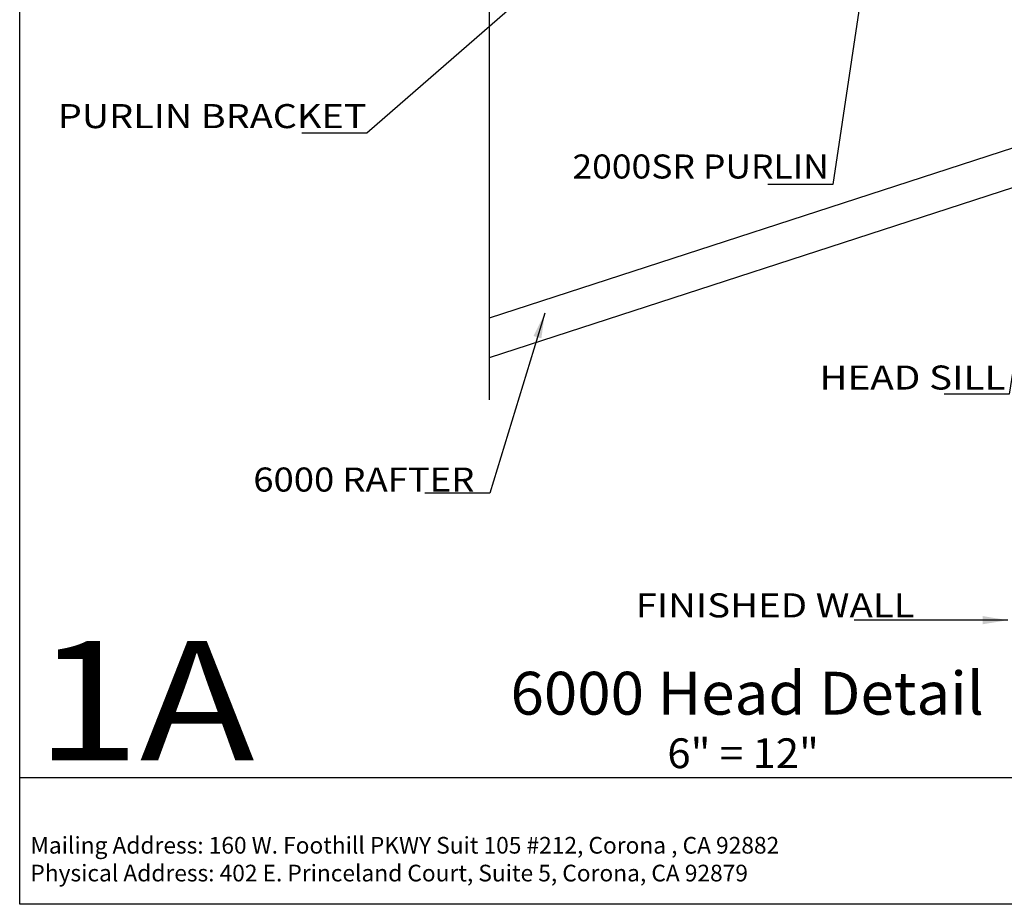
# Model space of a CAD drawing. Extents: x -7.4 to 7.4, y -9.8 to 9.8.
# Drawn here: x -7.4 to 2.5, y -9.8 to -1 of the extents above; entities that cross this region are included whole.
import ezdxf
from ezdxf.enums import TextEntityAlignment as Align

# ---------------------------------------------------------------- set-up
doc = ezdxf.new("R2010")
doc.units = 0
doc.header["$MEASUREMENT"] = 0
doc.layers.get('0').update_dxf_attribs({"linetype": 'CONTINUOUS'})
doc.layers.add('BOARDER', color=7, linetype='CONTINUOUS')
doc.styles.add('_TCW_TXTSTY_1', font='timesbd.ttf')
doc.styles.get("Standard").update_dxf_attribs({"font": 'times.ttf'})
doc.dimstyles.get("Standard").update_dxf_attribs({"dimtxt": 0.15, "dimasz": 0.25, "dimexe": 0.125, "dimexo": 0.0625, "dimgap": 0.0625, "dimtad": 1, "dimtih": 1, "dimtoh": 1, "dimdec": 4, "dimrnd": 0.1, "dimdsep": 46, "dimtxsty": 'Standard', "dimcen": 0.09, "dimclrd": 7, "dimclre": 7, "dimclrt": 7, "dimadec": 0, "dimazin": 0, "dimtfac": 1, "dimtdec": 4, "dimtmove": 0, "dimatfit": 0, "dimfxl": 1, "dimtolj": 1, "dimtzin": 0, "dimarcsym": 0})

msp = doc.modelspace()

# ---------------------------------------------------------------- linework, layer by layer
at = {"color": 1, "linetype": 'Continuous'}
for p, q in [((2.740621, -2.208059, -2.088612), (-2.684212, -3.970694, -2.088612)), ((2.782667, -2.588695, -2.088612), (-2.684212, -4.364992, -2.088612))]:
    msp.add_line(p, q, dxfattribs=at)
at = {"color": 7, "linetype": 'Continuous', "elevation": -2.088612, "flags": 128}
msp.add_lwpolyline([(-2.684212, 4.099413), (-2.684212, 2.44263), (-2.999546, 2.188824), (-2.322733, 2.050385), (-2.684212, 1.904256), (-2.684212, -4.78506)], dxfattribs=at)
at = {"layer": 'BOARDER', "color": 7, "linetype": 'Continuous'}
msp.add_line((7.36849, -8.557356, -2.088612), (-7.36849, -8.557356, -2.088612), dxfattribs=at)
at = {"layer": 'BOARDER', "color": 7, "linetype": 'Continuous', "elevation": -2.088612, "flags": 128}
msp.add_lwpolyline([(-7.36849, 9.817438), (7.36849, 9.817438), (7.36849, -9.820602), (-7.36849, -9.820602)], close=True, dxfattribs=at)

# ---------------------------------------------------------------- texts
at = {"color": 7, "linetype": 'Continuous'}
for s, p, p2 in [('PURLIN BRACKET', (-6.987865, -2.073046, -2.081243), (-3.907437, -2.073046, -2.081243)), ('2000SR PURLIN', (-1.851245, -2.575905, -2.088612), (0.707659, -2.575905, -2.088612)), ('HEAD SILL', (0.613447, -4.682629, -2.088612), (2.469353, -4.682629, -2.088612)), ('6000 RAFTER ', (-5.036997, -5.700722, -2.088612), (-2.749166, -5.700722, -2.088612)), ('FINISHED WALL ', (-1.220264, -6.956689, -2.088612), (1.648869, -6.956689, -2.088612))]:
    msp.add_text(s, height=0.24, dxfattribs=at).set_placement(p, p2, align=Align.FIT)
at = {"layer": 'BOARDER', "color": 7, "linetype": 'Continuous', "style": '_TCW_TXTSTY_1'}
for s, height, p, p2 in [('1A', 1.189236, (-7.212628, -8.382226, -2.088612), (-5.025196, -8.382226, -2.088612)), ('%%u6000 Head Detail', 0.42812501, (-2.469551, -7.927548, -2.088612), (2.254988, -7.927548, -2.088612))]:
    msp.add_text(s, height=height, dxfattribs=at).set_placement(p, p2, align=Align.FIT)
at = {"layer": 'BOARDER', "color": 7, "linetype": 'Continuous'}
msp.add_text('6" = 12"', height=0.297309, dxfattribs=at).set_placement((-0.904062, -8.461354, -2.088612), (0.608482, -8.461354, -2.088612), align=Align.FIT)
at = {"layer": 'BOARDER', "color": 7, "linetype": 'Continuous', "insert": (-7.261487, -9.148026, -2.088612), "char_height": 0.16649299, "width": 7.8233847, "attachment_point": 1}
msp.add_mtext('{Mailing Address: 160 W. Foothill PKWY Suit 105 #212, Corona , CA 92882 \\PPhysical Address: 402 E. Princeland Court, Suite 5, Corona, CA 92879 }', dxfattribs=at)

# ---------------------------------------------------------------- leaders
at = {"color": 7, "linetype": 'Continuous'}
for points in [[(0.5248, 1.738126, -2.088612), (-3.902594, -2.124395, -2.088612), (-4.152594, -2.124395, -2.088612), (-4.553718, -2.124395, -2.088612)], [(1.318933, 1.200347, -2.088612), (0.74876, -2.636844, -2.088612), (0.49876, -2.636844, -2.088612), (0.097636, -2.636844, -2.088612)], [(2.846393, -2.574764, -2.088612), (2.508467, -4.727631, -2.088612), (2.258467, -4.727631, -2.088612), (1.857342, -4.727631, -2.088612)], [(-2.127848, -3.921032, -2.088612), (-2.675105, -5.71519, -2.088612), (-2.925105, -5.71519, -2.088612), (-3.326229, -5.71519, -2.088612)], [(2.492552, -6.98444, -2.088612), (1.553892, -6.98444, -2.088612), (1.303892, -6.98444, -2.088612), (0.959205, -6.98444, -2.088612)]]:
    msp.add_leader(points, dimstyle='Standard', override={"dimtad": 0, "dimtih": 65535, "dimtoh": 65535}, dxfattribs=at)

doc.saveas('drawing.dxf')
